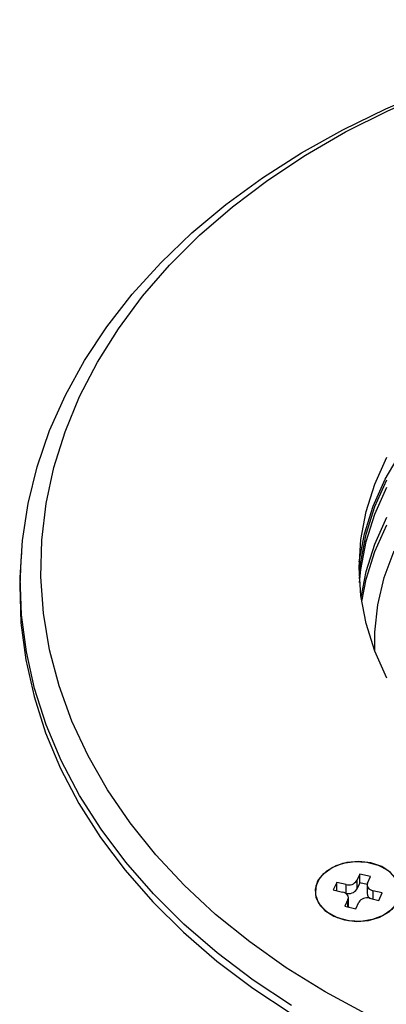
# Model space of a CAD drawing. Units: millimetres. Extents: x 20 to 197, y 97 to 221.
# Drawn here: x 122 to 139, y 174 to 221 of the extents above; entities that cross this region are included whole.
import ezdxf

# ---------------------------------------------------------------- set-up
doc = ezdxf.new("R2010")
doc.units = ezdxf.units.MM

msp = doc.modelspace()

# ---------------------------------------------------------------- linework, layer by layer
at = {"color": 7, "linetype": 'Continuous', "lineweight": 25}
for p, q in [((122.105, 195.74), (122.077, 195.368)), ((138.053, 180.603), (137.911, 180.295)), ((138.56, 180.487), (138.053, 180.603)), ((138.053, 180.197), (138.053, 180.603)), ((138.419, 180.179), (138.56, 180.487)), ((136.972, 180.214), (136.807, 179.855)), ((137.407, 180.114), (136.972, 180.214)), ((136.972, 179.817), (136.972, 180.214)), ((137.407, 179.707), (137.407, 180.114)), ((137.911, 180.295), (137.911, 179.889)), ((138.053, 180.197), (137.911, 179.889)), ((138.401, 180.117), (138.053, 180.197)), ((138.399, 180.091), (138.399, 179.685)), ((136.807, 179.855), (137.243, 179.755)), ((137.407, 179.707), (137.337, 179.723)), ((137.519, 179.079), (137.519, 179.486)), ((139.111, 179.722), (138.676, 179.822)), ((138.947, 179.363), (139.111, 179.722)), ((137.499, 179.399), (137.358, 179.09)), ((137.358, 179.09), (137.865, 178.974)), ((137.519, 179.079), (137.517, 179.054)), ((137.865, 178.974), (138.007, 179.282)), ((138.511, 179.464), (138.947, 179.363))]:
    msp.add_line(p, q, dxfattribs=at)
at = {"color": 8, "linetype": 'Continuous', "lineweight": 25}
for p, q in [((138.676, 179.822), (138.676, 179.426)), ((137.499, 179.058), (137.499, 179.399))]:
    msp.add_line(p, q, dxfattribs=at)
at = {"color": 7, "linetype": 'Continuous', "lineweight": 25, "flags": 128}
for points in [[(133.716, 213.289), (135.498, 214.467), (137.387, 215.558), (139.374, 216.558), (141.452, 217.462), (143.611, 218.265), (145.84, 218.965), (148.131, 219.558), (150.472, 220.041), (152.854, 220.413), (155.266, 220.672), (157.697, 220.816), (160.136, 220.844), (162.572, 220.758), (164.995, 220.557), (167.393, 220.241), (169.756, 219.814), (172.073, 219.275)], [(133.029, 175.615), (131.336, 176.894), (129.766, 178.25), (128.326, 179.676), (127.022, 181.166), (125.861, 182.714), (124.847, 184.312), (123.984, 185.955), (123.277, 187.634), (122.729, 189.343), (122.341, 191.074), (122.116, 192.819), (122.055, 194.57), (122.157, 196.321), (122.423, 198.063), (122.851, 199.789), (123.439, 201.491), (124.186, 203.162), (125.086, 204.794), (126.138, 206.38), (127.335, 207.914), (128.673, 209.389), (130.146, 210.798), (131.748, 212.135), (133.471, 213.394), (135.307, 214.57), (137.25, 215.658), (139.29, 216.652), (141.419, 217.549)], [(138.369, 174.007), (136.429, 175.054), (134.593, 176.189), (132.868, 177.409), (131.263, 178.707), (129.783, 180.078), (128.436, 181.517), (127.229, 183.015), (126.165, 184.567), (125.25, 186.166), (124.489, 187.805), (123.884, 189.476), (123.438, 191.172), (123.153, 192.885), (123.031, 194.607), (123.072, 196.332), (123.275, 198.051), (123.641, 199.756), (124.166, 201.44), (124.85, 203.096), (125.689, 204.716), (126.678, 206.292), (127.815, 207.819), (129.093, 209.288), (130.507, 210.693), (132.05, 212.029), (133.716, 213.289)], [(138.029, 195.307), (138.029, 195.308), (138.275, 196.628), (138.682, 197.927), (139.249, 199.197), (139.969, 200.426)], [(139.322, 189.839), (138.758, 191.104), (138.352, 192.399), (138.108, 193.714), (138.026, 195.039), (138.108, 196.364), (138.352, 197.679), (138.758, 198.973), (139.322, 200.238)], [(138.039, 194.508), (138.108, 195.303), (138.352, 196.618), (138.758, 197.913), (139.322, 199.178)], [(138.049, 194.332), (138.108, 194.949), (138.352, 196.264), (138.758, 197.559), (139.322, 198.824)], [(138.119, 193.624), (138.352, 194.85), (138.758, 196.145), (139.322, 197.41)], [(138.144, 193.448), (138.352, 194.497), (138.758, 195.791), (139.322, 197.056)], [(122.077, 195.368), (122.027, 194.197), (122.089, 192.444), (122.314, 190.698), (122.702, 188.966), (123.251, 187.256), (123.958, 185.576), (124.821, 183.932), (125.836, 182.332), (126.998, 180.783), (128.303, 179.292), (129.744, 177.865), (131.315, 176.508), (133.009, 175.228)], [(139.373, 180.789), (139.714, 180.466), (139.913, 180.089), (139.954, 179.688), (139.833, 179.294), (139.56, 178.941), (139.158, 178.656), (138.658, 178.464), (138.102, 178.378), (137.534, 178.407), (137.001, 178.547), (136.545, 178.789), (136.204, 179.111), (136.005, 179.488), (135.964, 179.89), (136.085, 180.283), (136.358, 180.636), (136.761, 180.921), (137.26, 181.114), (137.816, 181.199), (138.384, 181.171), (138.918, 181.03), (139.373, 180.789)], [(137.341, 178.444), (137.902, 178.375), (138.467, 178.421), (138.992, 178.578), (139.433, 178.832), (139.754, 179.165), (139.93, 179.547), (139.946, 179.95), (139.801, 180.339), (139.507, 180.684), (139.088, 180.956), (138.577, 181.134), (138.016, 181.202), (137.451, 181.156), (136.926, 181), (136.486, 180.745), (136.164, 180.413), (135.988, 180.03), (135.972, 179.627), (136.117, 179.238), (136.411, 178.893), (136.83, 178.621), (137.341, 178.444)], [(138.419, 180.179), (138.402, 180.125), (138.4, 180.069), (138.414, 180.015), (138.443, 179.963), (138.485, 179.916), (138.539, 179.876), (138.604, 179.845), (138.676, 179.822)], [(137.499, 179.399), (137.516, 179.453), (137.518, 179.508), (137.504, 179.563), (137.475, 179.614), (137.433, 179.661), (137.379, 179.701), (137.314, 179.733), (137.243, 179.755)], [(134.838, 174.418), (133.029, 175.615)], [(133.009, 175.228), (134.82, 174.03)]]:
    msp.add_lwpolyline(points, dxfattribs=at)
at = {"color": 8, "linetype": 'Continuous', "lineweight": 25, "flags": 128}
msp.add_lwpolyline([(138.757, 191.108), (138.761, 191.991), (138.903, 193.286), (139.206, 194.568), (139.669, 195.826)], dxfattribs=at)
at = {"color": 7, "linetype": 'Continuous', "lineweight": 25}
for centre, radius, start, end in [((137.538, 180.542), 0.448, 253.0732, 326.5535), ((137.538, 180.135), 0.448, 253.0732, 326.5535), ((138.38, 179.035), 0.448, 73.0732, 146.5535), ((138.675, 179.708), 0.277, 184.7814, 250.3243)]:
    msp.add_arc(centre, radius, start, end, dxfattribs=at)

doc.saveas('drawing.dxf')
